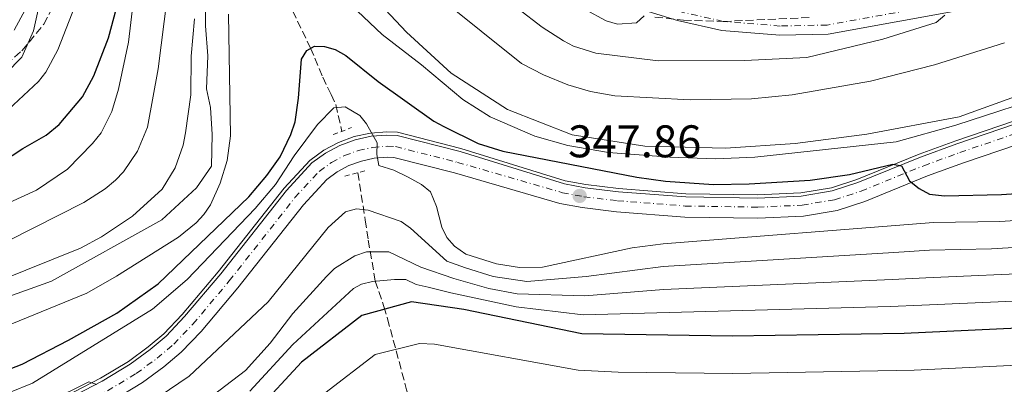
# Model space of a CAD drawing. Units: metres. Extents: x 597533 to 599745, y 4791598 to 4793889.
# Drawn here: x 598659 to 598874, y 4791812 to 4791892 of the extents above; entities that cross this region are included whole.
import ezdxf

# ---------------------------------------------------------------- set-up
doc = ezdxf.new("R2010")
doc.units = ezdxf.units.M
doc.header["$MEASUREMENT"] = 0
for name, pattern in [('DGN Style 2', [1.7399219301090239, 1.043953158065414, -0.6959687720436097]), ('DGN Style 3', [2.435890702152634, 1.739921930109024, -0.6959687720436097]), ('DGN Style 4', [2.7856150101045474, 1.391937544087219, -0.6959687720436097, 0.001739921930109024, -0.6959687720436097])]:
    doc.linetypes.add(name, pattern=pattern)
for name, color, linetype, lineweight in [('Acequia sin especificar', 4, 'Continuous', 0), ('Barranco lineal', 142, 'DGN Style 3', 13), ('Canal lineal sin especificar', 4, 'Continuous', 13), ('Carretera', 9, 'Continuous', 0), ('Cota de punto acotado terreno', 7, 'Continuous', 0), ('Curva de nivel directora', 30, 'Continuous', 30), ('Curva de nivel intermedia', 30, 'Continuous', 0), ('Eje de carretera', 7, 'DGN Style 4', 0), ('Línea blanca (vial)', 7, 'Continuous', 13), ('Pontón-alcantarilla (pasos de agua)', 1, 'DGN Style 2', 0), ('Punto acotado terreno (símbolo)', 7, 'Continuous', 0), ('Zona arbolada', 92, 'DGN Style 3', 0)]:
    doc.layers.add(name, color=color, linetype=linetype, lineweight=lineweight)
doc.styles.add('Style-Arial', font='arial.ttf')

# ---------------------------------------------------------------- blocks, each defined once
blk = doc.blocks.new('5PATER')
at = {"layer": 'Punto acotado terreno (símbolo)', "linetype": 'Continuous', "lineweight": 0}
h = blk.add_hatch(color=51, dxfattribs=at)
edge = h.paths.add_edge_path()
edge.add_ellipse((0, 0), major_axis=(-0.1095731443231308, -0.1110710700762829), ratio=0.9994222409660317, start_angle=0, end_angle=360)

msp = doc.modelspace()

# ---------------------------------------------------------------- linework, layer by layer
at = {"layer": 'Acequia sin especificar', "color": 4, "linetype": 'Continuous', "lineweight": 0}
msp.add_polyline3d([(598653.3899999997, 4791801.609999999, 337.75), (598676.3600000005, 4791813.49, 339.7100000000065), (598682.4699999997, 4791817.16, 340.3399999999965), (598686.8200000003, 4791820.350000001, 340.9100000000035), (598690.25, 4791823.25, 341.3699999999953), (598694.2599999999, 4791827.439999999, 341.8699999999953), (598702.1299999999, 4791836.789999999, 342.4499999999971), (598716.5700000003, 4791855.08, 343.8699999999953), (598722.1799999997, 4791861.140000001, 344.0599999999977), (598725.2699999996, 4791863.390000001, 344.1000000000058), (598728.5, 4791865.119999999, 344.2100000000065), (598731.9299999997, 4791866.380000001, 344.3899999999995), (598735.5099999999, 4791867.15, 344.6399999999995), (598739.0599999996, 4791867.41, 344.9400000000023), (598741.4100000003, 4791867.34, 345.1100000000006), (598755.2999999998, 4791863.810000001, 346.429999999993), (598778.1299999999, 4791856.74, 347.8099999999977), (598782.6200000001, 4791855.9, 347.8699999999953), (598789.8200000003, 4791855.039999999, 347.7599999999948), (598804.54, 4791853.890000001, 347.6600000000035), (598820.2400000002, 4791853.65, 347.6699999999983), (598829.7400000002, 4791854.07, 348.4900000000052), (598836.4299999997, 4791855.189999999, 349.4700000000012), (598841.9600000001, 4791856.980000001, 350.1900000000023), (598855.6500000004, 4791862.539999999, 351.9499999999971), (598863.6200000001, 4791865.439999999, 352.6199999999953), (598895.5700000003, 4791876.33, 354.1699999999983)], dxfattribs=at)
at = {"layer": 'Barranco lineal', "color": 142, "linetype": 'DGN Style 3', "lineweight": 13}
for points in [[(598709.5199999996, 4791917.960000001, 356.2899999999936), (598711.5300000003, 4791911.52, 354.1999999999971), (598713.9500000002, 4791904.58, 352.6499999999942), (598717.3899999997, 4791896.060000001, 351.2799999999988), (598722.3700000001, 4791885.730000001, 350), (598723.29, 4791883.58, 349.1999999999971), (598725.0199999996, 4791879.380000001, 346.9600000000065), (598726.8499999996, 4791875.609999999, 345.6199999999953), (598727.9100000003, 4791873.390000001, 345.0899999999965), (598729.2000000002, 4791867.539999999, 344.3300000000018)], [(598732.7199999997, 4791858.480000001, 342.9799999999959), (598734.3499999996, 4791848.119999999, 339.0800000000018), (598735.0099999999, 4791843.74, 336.7599999999948), (598736.54, 4791834.76, 330), (598738.4299999997, 4791829.180000001, 325.3699999999953), (598739.2100000001, 4791826.539999999, 323.7299999999959), (598743.4000000004, 4791810.99, 315), (598746.2599999999, 4791802.130000001, 310), (598748.3499999996, 4791793.01, 305), (598752.7999999998, 4791777.850000001, 296.25), (598754.25, 4791769.430000001, 293.6499999999942)]]:
    msp.add_polyline3d(points, dxfattribs=at)
at = {"layer": 'Canal lineal sin especificar', "color": 4, "linetype": 'Continuous', "lineweight": 13}
for points in [[(598722.4199999999, 4791911.57, 356.9499999999971), (598743.3499999996, 4791889.25, 356.9499999999971), (598753.1399999997, 4791880.310000001, 356.9499999999971), (598765.5199999996, 4791872.359999999, 357.4700000000012), (598779.6600000003, 4791866.789999999, 358), (598795.5499999998, 4791864.27, 358), (598813.2000000002, 4791863.850000001, 358), (598828.4800000006, 4791864.91, 358), (598844.1600000003, 4791866.939999999, 358), (598864.3600000005, 4791870.689999999, 358), (598890.6799999997, 4791880.180000001, 358)], [(598652.3300000001, 4791829.99, 356.9499999999971), (598665.6200000001, 4791834.74, 356.9499999999971), (598689.8099999996, 4791848.199999999, 356.9499999999971), (598697.4199999999, 4791855.210000001, 356.9499999999971), (598700.6600000003, 4791859.939999999, 356.9499999999971), (598700.8300000001, 4791866.84, 356.9499999999971), (598700.4699999997, 4791872.76, 356.9499999999971), (598699.5800000001, 4791876.880000001, 356.9499999999971), (598699.8799999999, 4791884.050000001, 356.9499999999971), (598699.3700000001, 4791890.66, 356.9499999999971), (598699.2699999996, 4791897.27, 356.9499999999971)]]:
    msp.add_polyline3d(points, dxfattribs=at)
at = {"layer": 'Carretera', "color": 9, "linetype": 'Continuous', "lineweight": 0}
for points in [[(598881.9699999982, 4791897.26, 363.1699999999983), (598835.690000001, 4791888.819999999, 367.070000000007), (598825.1200000008, 4791888.609999999, 367.7299999999959), (598812.4099999995, 4791889.630000001, 368.75), (598802.6900000009, 4791891.83, 369.1000000000058), (598796.3000000004, 4791893.75, 369.6699999999983)], [(598659.8799999984, 4791894.15, 385.7799999999988), (598657.4899999991, 4791889.7, 386.1399999999995)], [(598653.7299999994, 4791800.999999999, 337.75), (598676.7000000004, 4791812.880000002, 339.7100000000065), (598682.8599999984, 4791816.580000001, 340.3399999999965), (598687.2600000016, 4791819.800000002, 340.9100000000035), (598690.7399999973, 4791822.740000002, 341.3699999999953), (598694.7800000008, 4791826.980000001, 341.8699999999953), (598702.6799999999, 4791836.34, 342.4499999999971), (598717.1000000013, 4791854.63, 343.8699999999953), (598722.649999999, 4791860.619999998, 344.0599999999977), (598725.6399999997, 4791862.8, 344.1000000000058), (598728.7800000024, 4791864.480000001, 344.2100000000065), (598732.1299999984, 4791865.699999999, 344.3899999999995), (598735.6099999986, 4791866.460000001, 344.6399999999995), (598739.0799999976, 4791866.710000002, 344.9400000000023), (598741.3099999983, 4791866.650000001, 345.1100000000006), (598755.1100000006, 4791863.130000001, 346.429999999993), (598777.9600000008, 4791856.060000001, 347.8099999999977), (598782.5200000005, 4791855.210000002, 347.8699999999953), (598789.7600000026, 4791854.34, 347.7599999999948), (598804.4999999991, 4791853.189999999, 347.6600000000035), (598820.2500000005, 4791852.949999999, 347.6699999999983), (598829.8099999981, 4791853.37, 348.4900000000052), (598836.6000000008, 4791854.51, 349.4700000000012), (598842.1999999998, 4791856.32, 350.1900000000023), (598855.8999999993, 4791861.890000001, 351.9499999999971), (598863.8500000021, 4791864.78, 352.6199999999953), (598895.7899999984, 4791875.67, 354.1699999999983)], [(598897.1299999994, 4791871.480000001, 354.1699999999983), (598865.3099999994, 4791860.630000002, 352.6199999999953), (598857.4799999995, 4791857.779999999, 351.9499999999971), (598843.7100000009, 4791852.180000001, 350.1900000000023), (598837.6499999991, 4791850.230000001, 349.4700000000012), (598830.2699999985, 4791848.990000002, 348.4900000000052), (598820.3099999985, 4791848.550000001, 347.6699999999983), (598804.3000000002, 4791848.790000002, 347.6600000000035), (598789.32, 4791849.960000001, 347.7599999999948), (598781.8500000022, 4791850.850000001, 347.8699999999953), (598776.9400000017, 4791851.77, 347.8099999999977), (598753.9100000003, 4791858.439999999, 346.429999999993), (598740.6299999988, 4791861.820000002, 345.1100000000006), (598739.1900000017, 4791861.859999998, 344.9400000000023), (598736.3000000014, 4791861.650000001, 344.6399999999995), (598733.4800000007, 4791861.040000001, 344.3899999999995), (598730.7699999994, 4791860.040000002, 344.2100000000065), (598728.219999999, 4791858.680000001, 344.1000000000058), (598725.89, 4791856.98, 344.0599999999977), (598720.7899999993, 4791851.480000001, 343.8699999999953), (598706.4300000005, 4791833.28, 342.4499999999971), (598698.3900000006, 4791823.74, 341.8699999999953), (598694.0599999988, 4791819.210000002, 341.3699999999953), (598690.2600000012, 4791815.990000002, 340.9100000000035), (598685.5500000018, 4791812.540000002, 340.3399999999965), (598679.0699999996, 4791808.65, 339.7100000000065)]]:
    msp.add_polyline3d(points, dxfattribs=at)
at = {"layer": 'Curva de nivel directora', "color": 30, "linetype": 'Continuous', "lineweight": 30, "flags": 128}
for points, elevation in [([(598652.0500000003, 4791859.039999999), (598659.3499999982, 4791863.820000002), (598664.4899999991, 4791866.720000001), (598667.339999999, 4791869.060000001), (598672.3899999983, 4791875.080000001), (598674.9199999984, 4791879.700000001), (598678.1500000005, 4791887.990000002), (598679.8699999994, 4791894.529999999)], 375), ([(598648.2899999986, 4791812.359999999), (598659.2399999986, 4791816.590000001), (598669.3700000007, 4791821.800000001), (598679.9400000009, 4791827.740000002), (598688.9599999998, 4791834.199999999), (598708.8199999996, 4791853.189999999), (598712.8099999992, 4791857.860000002), (598715.7100000005, 4791861.940000001), (598718.0700000009, 4791866.890000001), (598718.9600000004, 4791869.600000001), (598719.7299999994, 4791874.810000001), (598720.3699999986, 4791883.350000001), (598721.5199999998, 4791885.270000001), (598723.2199999985, 4791886.200000001), (598725.3899999988, 4791886.140000001), (598727.7800000005, 4791885.430000001), (598730.0999999985, 4791884.12), (598737.1599999993, 4791878.460000004), (598749.3900000004, 4791869.79), (598751.5699999996, 4791868.570000002), (598759.0499999984, 4791864.92), (598764.4499999987, 4791863.210000002), (598793.8300000001, 4791857.550000003), (598800.110000001, 4791856.66), (598810.6199999985, 4791855.910000003), (598818.4199999993, 4791856.03), (598831.7399999987, 4791856.840000002), (598840.3699999988, 4791858.130000001), (598849.8799999994, 4791860.390000001), (598851.7799999993, 4791859.960000002), (598853.5099999994, 4791856.730000002), (598855.5900000003, 4791855), (598857.8799999993, 4791853.810000001), (598861.1799999983, 4791853.42), (598873.6399999994, 4791853.699999999), (598879.0899999988, 4791854.119999999)], 350), ([(598896.0899999996, 4791825.480000002), (598881.8699999994, 4791824.699999999), (598852.3299999993, 4791823.300000001), (598814.6799999998, 4791822.730000001), (598781.7699999991, 4791823.190000001), (598755.9500000004, 4791828.52), (598744.4799999995, 4791830.25), (598733.5599999984, 4791827.230000002), (598720.3599999996, 4791817.02), (598710.5099999993, 4791806.380000004), (598694.4699999996, 4791795.170000001), (598675.5599999999, 4791784.869999999), (598658.51, 4791776.990000002)], 325)]:
    msp.add_lwpolyline(points, dxfattribs=dict(at, elevation=elevation))
at = {"layer": 'Curva de nivel intermedia', "color": 30, "linetype": 'Continuous', "lineweight": 0, "flags": 128}
for points, elevation in [([(598692.8800000004, 4791911.809999999), (598688.970000001, 4791881.259999999), (598686.6399999998, 4791868.46), (598684.5000000007, 4791863.179999998), (598681.3700000015, 4791858.67), (598679.6400000014, 4791856.849999999), (598677.3900000006, 4791854.96), (598672.7300000002, 4791852), (598650.5700000006, 4791840.789999999)], 365.0000000000002), ([(598640.2300000007, 4791844.609999998), (598662.3700000001, 4791854.699999998), (598669.1400000005, 4791859.249999999), (598674.6500000004, 4791864.91), (598676.5099999999, 4791867.210000001), (598678.8200000012, 4791871.92), (598680.2900000018, 4791876.779999999), (598682.5300000014, 4791887.03), (598684.2100000001, 4791901.279999999)], 370.0000000000002), ([(598651.980000001, 4791876.550000002), (598659.1400000004, 4791883.809999999), (598661.6700000005, 4791889.509999999), (598662.7300000022, 4791894.119999997), (598662.9700000014, 4791898.409999999), (598662.0900000008, 4791901.259999999), (598658.6700000009, 4791902.699999998)], 385), ([(598656.190000002, 4791872.289999999), (598662.7600000014, 4791878.46), (598664.3799999995, 4791880.480000001), (598667.0500000007, 4791885.409999999), (598672.0000000015, 4791898.119999998)], 380.0000000000002), ([(598861.260000001, 4791892.989999999), (598859.3700000001, 4791891.349999999), (598847.7000000002, 4791887.689999999), (598831.0200000012, 4791883.699999999), (598817.4100000013, 4791883.029999999), (598798.4900000005, 4791882.96), (598784.8200000002, 4791884.689999999), (598779.9500000018, 4791886.16), (598777.7300000001, 4791887.329999999), (598773.11, 4791890.329999999), (598762.4200000013, 4791898.600000001)], 365.0000000000002), ([(598819.6500000008, 4791861.92), (598811.030000002, 4791861.550000001), (598801.0400000007, 4791861.859999999), (598787.5800000007, 4791862.91), (598778.6599999999, 4791864.449999998), (598771.4500000015, 4791866.48), (598761.6800000014, 4791870.710000001), (598755.7400000005, 4791874.49), (598746.640000001, 4791882.119999999), (598738.0100000009, 4791888.769999999), (598729.8600000015, 4791896.519999999)], 355.0000000000002), ([(598750.89, 4791896.61), (598768.5600000013, 4791882.390000001), (598773.3600000005, 4791879.88), (598778.7300000014, 4791877.720000001), (598783.6900000013, 4791876.300000001), (598788.9800000021, 4791875.329999999), (598805.5100000012, 4791874.41), (598818.890000001, 4791874.66), (598827.8400000005, 4791875.539999999), (598844.9400000019, 4791878.55), (598858.9600000011, 4791882.09)], 360), ([(598704.4299999997, 4791893.220000002), (598704.8299999996, 4791866.58), (598704.100000001, 4791861.150000001), (598702.5699999998, 4791856.180000001), (598700.4599999998, 4791851.439999999), (598699.0100000014, 4791849.359999998), (598697.3300000007, 4791847.51), (598693.4300000002, 4791844.359999998), (598679.8400000003, 4791835.810000001), (598673.3400000005, 4791832.09), (598655.3400000005, 4791824.720000001)], 355.0000000000002), ([(598782.52, 4791894.210000002), (598787.1, 4791891.739999999), (598789.5800000011, 4791891.029999998), (598793.7000000004, 4791891.33), (598795.3900000004, 4791892.84)], 370.0000000000002), ([(598612.0400000005, 4791817.9), (598671.9900000005, 4791842), (598676.5900000003, 4791844.430000001), (598683.3499999995, 4791848.989999999), (598689.8499999995, 4791854.92), (598692.7199999995, 4791859.57), (598694.4500000017, 4791864.52), (598694.9900000005, 4791867.230000001), (598696.1799999995, 4791875.560000001), (598696.24, 4791883.99), (598696.9599999996, 4791892.15)], 360), ([(598858.9600000011, 4791882.09), (598874.3000000011, 4791886.930000001)], 360), ([(598886.0500000014, 4791876.16), (598863.6600000015, 4791868.88), (598850.5800000014, 4791865.269999999), (598819.6500000008, 4791861.92)], 355.0000000000002), ([(598881.2700000004, 4791848.34), (598873.2900000007, 4791847.81), (598858.7400000021, 4791847.579999999), (598799.5800000012, 4791842.95), (598792.7999999997, 4791842.020000001), (598773.1300000001, 4791837.829999999), (598768.1400000012, 4791837.769999999), (598763.0400000005, 4791838.509999999), (598756.3900000008, 4791840.679999999), (598753.8700000017, 4791842.38), (598752.1999999998, 4791844.310000001), (598751.1000000001, 4791846.54), (598749.9400000002, 4791851.119999999), (598748.5900000001, 4791854.309999999), (598746.67, 4791855.919999998), (598743.7199999995, 4791857.539999999), (598740.6100000005, 4791859.060000001), (598737.3, 4791860.099999998), (598736.8600000021, 4791862.470000001), (598736.9100000013, 4791865.060000001), (598734.5900000011, 4791869.180000001), (598733.1600000006, 4791871.010000001), (598729.9700000009, 4791872.899999999), (598727.4400000008, 4791872.710000001), (598723.8900000014, 4791869.059999999), (598718.7500000005, 4791862.210000001), (598714.6700000011, 4791855.919999998), (598710.25, 4791850.640000002), (598695.3100000002, 4791835.149999999), (598687.7400000016, 4791828.600000001), (598661.4800000006, 4791812.42), (598646.3300000007, 4791806.26)], 345.0000000000002), ([(599008.8900000004, 4791862.140000002), (598990.4400000012, 4791853.039999999), (598963.3799999999, 4791845.480000001), (598936.940000002, 4791841.56), (598883.5800000015, 4791836.66), (598857.0800000012, 4791835.509999999), (598849.6800000005, 4791835.09), (598799.6300000004, 4791832.939999999), (598782.4000000015, 4791831.56), (598767.6100000015, 4791832), (598761.3900000008, 4791833.119999999), (598753.7199999997, 4791835.34), (598746.5000000001, 4791837.850000001), (598739.4900000006, 4791841.180000001), (598734.6400000004, 4791841.180000001), (598732.0200000006, 4791840.33), (598727.6200000017, 4791837.519999999), (598725.8300000014, 4791835.779999999), (598718.4599999997, 4791827.67), (598713.510000001, 4791821.189999999), (598708.0900000008, 4791815.23), (598699.5200000011, 4791808.600000001)], 335), ([(599013.4400000012, 4791852.470000001), (598998.9900000007, 4791846.41), (598993.120000001, 4791844.3), (598979.6000000006, 4791841.039999999), (598977.0000000009, 4791840.009999999), (598975.8400000009, 4791839.800000001), (598937.520000001, 4791834.269999999), (598911.3700000015, 4791832.769999999), (598881.2200000011, 4791830.58), (598856.2400000008, 4791829.480000001), (598849.2600000004, 4791829.17), (598782.0799999997, 4791827.38), (598767.35, 4791829.109999999), (598753.0899999995, 4791832.189999999), (598748.0800000004, 4791833.460000002), (598745.4899999998, 4791834.05), (598743.2300000001, 4791835.130000001), (598740.7300000011, 4791835.119999998), (598735.9500000001, 4791834.710000001), (598733.5300000015, 4791834.060000001), (598731.7400000012, 4791833.109999998), (598718.4500000009, 4791820.92), (598709.0800000011, 4791810.67)], 330.0000000000002), ([(598689.2300000003, 4791809.480000001), (598695.7600000015, 4791813.96), (598713.0799999997, 4791830.259999999), (598726.2500000016, 4791846.529999998), (598730, 4791849.890000001), (598732.4200000007, 4791850.55), (598734.9900000012, 4791850.319999999), (598742.2100000008, 4791847.81), (598744.2699999994, 4791846.350000001), (598752.1900000009, 4791839.109999999), (598756.2800000013, 4791837.639999999), (598762.3200000008, 4791835.789999999), (598769.7300000003, 4791834.710000001), (598782.7100000001, 4791835.75), (598799.6000000013, 4791837.95), (598850.0899999996, 4791841.01), (598857.9100000005, 4791841.539999999), (598871.4600000002, 4791841.850000001), (598882.4200000014, 4791842.489999999)], 340.0000000000002), ([(599037.3799999999, 4791840.410000001), (599001.6300000004, 4791829.4), (598985.9599999995, 4791825.96), (598939.0499999998, 4791819.78), (598913.9800000022, 4791818.710000002), (598880.040000001, 4791816.51), (598854.5300000008, 4791815.289999999), (598814.8499999997, 4791814.569999999), (598789.7199999996, 4791814.82), (598780.940000002, 4791815.24), (598749.4900000008, 4791820.940000001), (598746.2300000018, 4791821.119999999)], 320.0000000000002), ([(598746.2300000018, 4791821.119999999), (598736.490000001, 4791818.699999998), (598725.4700000016, 4791810.23), (598718.7600000015, 4791804.319999999), (598714.9500000007, 4791800.210000001), (598708.6200000005, 4791795.789999997), (598704.9600000015, 4791793.749999999), (598698.2200000002, 4791789.180000001), (598687.9699999996, 4791783.59), (598676.7400000001, 4791776.689999998), (598662.7800000014, 4791767.499999999), (598658.4600000008, 4791764.130000001)], 320.0000000000002), ([(598656.2800000015, 4791804.029999998), (598673.8300000001, 4791812.679999999), (598675.5900000012, 4791812.100000001)], 340.0000000000002)]:
    msp.add_lwpolyline(points, dxfattribs=dict(at, elevation=elevation))
at = {"layer": 'Eje de carretera', "color": 7, "linetype": 'DGN Style 4', "lineweight": 0}
for points in [[(598881.5599999987, 4791899.210000002, 363.1699999999983), (598835.4899999973, 4791890.810000001, 367.070000000007), (598825.1799999987, 4791890.600000001, 367.729999999996), (598812.7100000007, 4791891.609999999, 368.7500000000001), (598803.1999999977, 4791893.76, 369.1000000000059)], [(598732.8099999975, 4791863.359999999, 344.3899999999994), (598735.9600000012, 4791864.040000001, 344.8800000000046), (598739.1299999985, 4791864.28, 344.9400000000024), (598740.9699999981, 4791864.220000003, 345.1100000000008), (598754.5399999978, 4791860.76, 346.4299999999931), (598777.4999999999, 4791854.119999999, 347.8099999999978), (598782.2199999985, 4791853.24, 347.8699999999953), (598789.5599999987, 4791852.36, 347.7599999999949), (598804.4099999992, 4791851.2, 347.6600000000035), (598820.2800000012, 4791850.960000001, 347.6699999999984), (598830.0199999999, 4791851.390000002, 348.4900000000054), (598837.0699999996, 4791852.57, 349.4700000000013), (598842.89, 4791854.45, 350.1900000000024), (598856.6200000008, 4791860.029999999, 351.9499999999971), (598864.5100000009, 4791862.900000001, 352.6199999999956), (598896.3899999991, 4791873.770000001, 354.1699999999983)], [(598654.8799999978, 4791798.850000001, 337.75), (598677.8900000012, 4791810.75, 339.7100000000065), (598684.2100000001, 4791814.550000002, 340.3399999999965), (598688.7699999999, 4791817.890000002, 340.9100000000036), (598692.4099999988, 4791820.970000002, 341.3699999999954), (598696.6000000021, 4791825.350000001, 341.8699999999953), (598704.5700000003, 4791834.800000001, 342.4499999999972), (598718.9499999993, 4791853.040000002, 343.8699999999955), (598724.2800000003, 4791858.790000001, 344.0599999999978), (598726.9400000002, 4791860.730000001, 344.1000000000059), (598729.780000001, 4791862.250000001, 344.2100000000065), (598732.8099999975, 4791863.359999999, 344.3899999999994)]]:
    msp.add_polyline3d(points, dxfattribs=at)
at = {"layer": 'Línea blanca (vial)', "color": 7, "linetype": 'Continuous', "lineweight": 13}
for points in [[(598881.9699999979, 4791897.260000001, 363.1699999999983), (598835.6900000006, 4791888.82, 367.070000000007), (598825.1200000005, 4791888.61, 367.729999999996), (598812.4099999989, 4791889.630000002, 368.7500000000001), (598802.6900000003, 4791891.830000001, 369.1000000000059), (598796.2999999999, 4791893.750000001, 369.6699999999981)], [(598659.8799999979, 4791894.150000001, 385.7799999999989), (598657.4899999985, 4791889.700000001, 386.1399999999994)], [(598653.7299999989, 4791801, 337.75), (598676.6999999998, 4791812.880000004, 339.7100000000065), (598682.8599999979, 4791816.580000003, 340.3399999999965), (598687.260000001, 4791819.800000003, 340.9100000000036), (598690.7399999968, 4791822.740000002, 341.3699999999954), (598694.7800000003, 4791826.980000001, 341.8699999999953), (598702.6799999994, 4791836.340000001, 342.4499999999972), (598717.1000000008, 4791854.630000001, 343.8699999999955), (598722.6499999985, 4791860.619999999, 344.0599999999978), (598725.6399999993, 4791862.800000001, 344.1000000000059), (598728.7800000019, 4791864.480000001, 344.2100000000065), (598732.1299999979, 4791865.699999999, 344.3899999999994), (598735.6099999981, 4791866.460000002, 344.6399999999995), (598739.079999997, 4791866.710000002, 344.9400000000024), (598741.3099999978, 4791866.650000002, 345.1100000000008), (598755.11, 4791863.130000002, 346.4299999999931), (598777.9600000003, 4791856.060000001, 347.8099999999978), (598782.52, 4791855.210000002, 347.8699999999953), (598789.760000002, 4791854.340000001, 347.7599999999949), (598804.4999999986, 4791853.189999999, 347.6600000000035), (598820.2499999999, 4791852.95, 347.6699999999984), (598829.8099999976, 4791853.37, 348.4900000000054), (598836.6000000003, 4791854.510000001, 349.4700000000013), (598842.1999999994, 4791856.32, 350.1900000000024), (598855.8999999989, 4791861.890000001, 351.9499999999971), (598863.8500000016, 4791864.780000002, 352.6199999999956), (598895.7899999978, 4791875.670000001, 354.1699999999983)], [(598897.129999999, 4791871.480000002, 354.1699999999983), (598865.3099999989, 4791860.630000004, 352.6199999999956), (598857.479999999, 4791857.78, 351.9499999999971), (598843.7100000004, 4791852.180000002, 350.1900000000024), (598837.6499999985, 4791850.230000002, 349.4700000000013), (598830.269999998, 4791848.990000002, 348.4900000000054), (598820.3099999981, 4791848.550000002, 347.6699999999984), (598804.2999999997, 4791848.790000003, 347.6600000000035), (598789.3199999996, 4791849.960000002, 347.7599999999949), (598781.8500000017, 4791850.850000001, 347.8699999999953), (598776.940000001, 4791851.77, 347.8099999999978), (598753.9099999998, 4791858.439999999, 346.4299999999931), (598740.6299999983, 4791861.820000002, 345.1100000000008), (598739.1900000012, 4791861.859999999, 344.9400000000024), (598736.300000001, 4791861.650000001, 344.6399999999995), (598733.4800000002, 4791861.040000002, 344.3899999999994), (598730.769999999, 4791860.040000002, 344.2100000000065), (598728.2199999986, 4791858.680000002, 344.1000000000059), (598725.8899999995, 4791856.980000001, 344.0599999999978), (598720.7899999989, 4791851.480000001, 343.8699999999955), (598706.4300000002, 4791833.28, 342.4499999999972), (598698.3900000001, 4791823.740000002, 341.8699999999953), (598694.0599999983, 4791819.210000002, 341.3699999999954), (598690.2600000007, 4791815.990000002, 340.9100000000036), (598685.5500000012, 4791812.540000003, 340.3399999999965), (598679.0699999991, 4791808.650000001, 339.7100000000065)]]:
    msp.add_polyline3d(points, dxfattribs=at)
at = {"layer": 'Pontón-alcantarilla (pasos de agua)', "color": 1, "linetype": 'DGN Style 2', "lineweight": 0, "extrusion": (-0.07391863073238189, -0.02827387624103721, 0.9968633928241905), "elevation": -179397.8063541802, "flags": 128}
msp.add_lwpolyline([(-4261732.700949241, 2264047.937638263), (-4261732.70094924, 2264052.233741148)], dxfattribs=at)
at = {"layer": 'Pontón-alcantarilla (pasos de agua)', "color": 1, "linetype": 'DGN Style 2', "lineweight": 0, "extrusion": (-0.06575577286246068, -0.01715367986643828, 0.997688292806075), "elevation": -121225.3812131778, "flags": 128}
msp.add_lwpolyline([(-4485551.782073989, 1784799.056760618), (-4485551.78207399, 1784804.059969587)], dxfattribs=at)
at = {"layer": 'Zona arbolada', "color": 92, "linetype": 'DGN Style 3', "lineweight": 0}
for points in [[(598653.8200000003, 4791880.640000001, 385.1199999999953), (598659.1699999999, 4791885.199999999, 384.6699999999983), (598663.9400000004, 4791890.99, 383.9799999999959), (598666.2999999998, 4791895.42, 383.7599999999948)], [(598653.8200000003, 4791880.640000001, 385.1199999999953), (598659.1699999999, 4791885.199999999, 384.6699999999983), (598663.9400000004, 4791890.99, 383.9799999999959), (598666.2999999998, 4791895.42, 383.7599999999948)], [(598797.7699999996, 4791892.560000001, 378.5), (598804.0300000003, 4791891.890000001, 378.2299999999959), (598812.7599999999, 4791891.619999999, 377.4499999999971), (598831.7999999998, 4791892.470000001, 377.4499999999971)], [(598797.7699999996, 4791892.560000001, 378.5), (598804.0300000003, 4791891.890000001, 378.2299999999959), (598812.7599999999, 4791891.619999999, 377.4499999999971), (598831.7999999998, 4791892.470000001, 377.4499999999971)]]:
    msp.add_polyline3d(points, dxfattribs=at)

# ---------------------------------------------------------------- block references
at = {"layer": 'Punto acotado terreno (símbolo)', "color": 7, "linetype": 'Continuous', "lineweight": 0, "xscale": 10, "yscale": 10, "zscale": 10}
msp.add_blockref('5PATER', (598781.2800000019, 4791853.41, 347.860000000001), dxfattribs=at)

# ---------------------------------------------------------------- texts
at = {"layer": 'Cota de punto acotado terreno', "color": 7, "linetype": 'Continuous', "lineweight": 0, "style": 'Style-Arial'}
msp.add_text('347.86', height=7.000000000000002, dxfattribs=at).set_placement((598778.7699999999, 4791861.859999998, 347.8600000000006))

doc.saveas('drawing.dxf')
